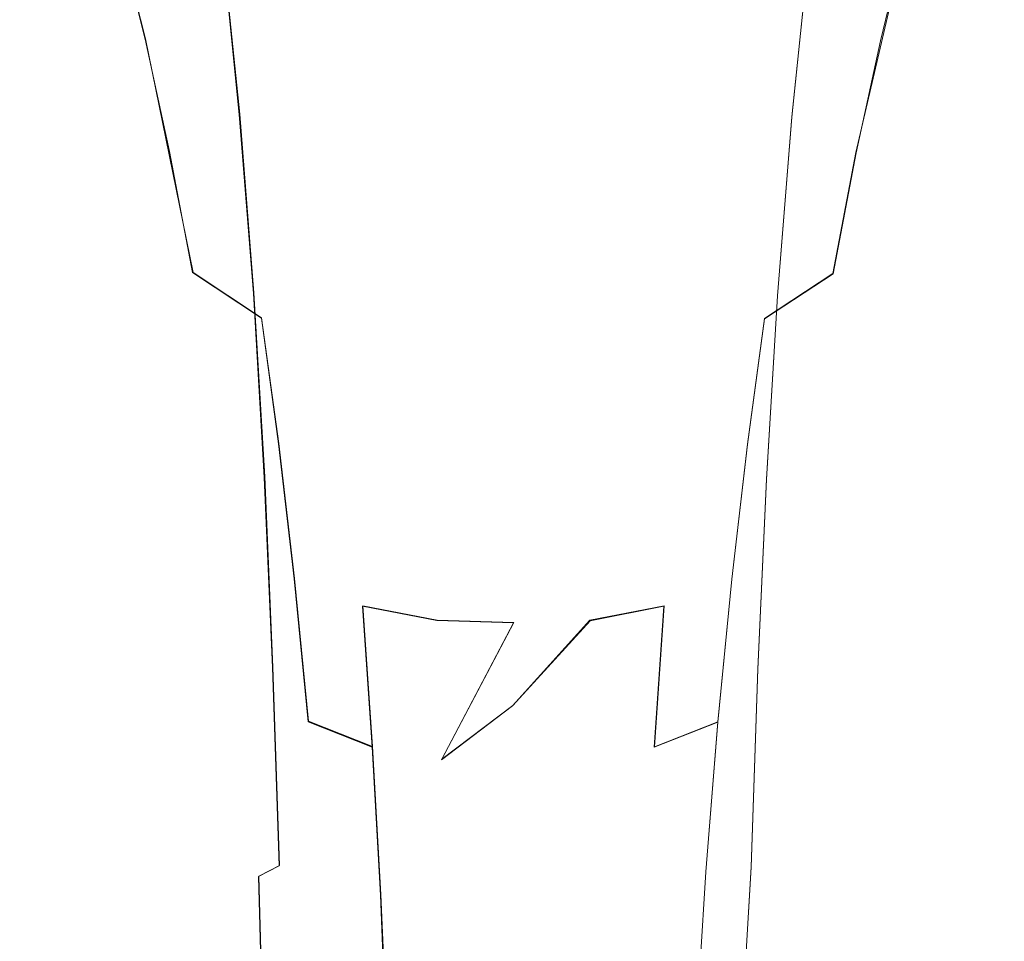
# Model space of a CAD drawing. Extents: x -75 to 75, y -117 to 26.
# Drawn here: x -14 to 14, y -55 to -28 of the extents above; entities that cross this region are included whole.
import ezdxf

# ---------------------------------------------------------------- set-up
doc = ezdxf.new("R2010")
doc.units = 0
doc.header["$LTSCALE"] = 500
doc.header["$MEASUREMENT"] = 0
doc.layers.add('DWXOUTLINES', color=7, linetype='Continuous')
doc.layers.add('NOVOTERM_BRAZ', color=7, linetype='Continuous')

msp = doc.modelspace()

# ---------------------------------------------------------------- linework, layer by layer
at = {"layer": 'DWXOUTLINES', "color": 0, "lineweight": 0}
for p, q in [((-10.77, -28.25, 48.73), (-12.26, -22.31, 39.04)), ((-8.02, -30.45, 79.21), (-8.54, -25.32, 74.73)), ((8.09, -30.53, 79.13), (8.62, -25.41, 74.65)), ((11.41, -25.3, 44.08), (9.96, -31.57, 53.32)), ((-10.77, -28.25, 48.73), (-9.38, -35.07, 57.95)), ((-7.61, -35.67, 83.37), (-8.02, -30.45, 79.21)), ((7.67, -35.75, 83.3), (8.09, -30.53, 79.13)), ((9.96, -31.57, 53.32), (9.29, -35.1, 57.92)), ((-7.38, -36.39, 56.88), (-9.38, -35.07, 57.95)), ((9.29, -35.1, 57.92), (7.29, -36.41, 56.87)), ((-7.29, -41.04, 87.21), (-7.61, -35.67, 83.37)), ((7.67, -35.75, 83.3), (7.35, -41.1, 87.15)), ((-6.88, -40.06, 61.31), (-7.38, -36.39, 56.88)), ((7.29, -36.41, 56.87), (6.8, -40.08, 61.29)), ((-6.42, -44, 65.57), (-6.88, -40.06, 61.31)), ((6.34, -44.02, 65.55), (6.8, -40.08, 61.29)), ((-7.05, -46.59, 90.73), (-7.29, -41.04, 87.21)), ((7.1, -46.64, 90.67), (7.35, -41.1, 87.15)), ((-6.01, -48.17, 69.59), (-6.42, -44, 65.57)), ((5.93, -48.19, 69.57), (6.34, -44.02, 65.55)), ((-4.43, -44.8, 64.59), (-2.26, -45.22, 63.91)), ((-4.43, -44.8, 64.59), (-4.15, -48.91, 68.53)), ((4.36, -44.8, 64.58), (2.2, -45.22, 63.91)), ((4.08, -48.92, 68.52), (4.36, -44.8, 64.58)), ((-0.02, -45.29, 63.52), (-2.26, -45.22, 63.91)), ((-2.12, -49.28, 67.79), (-0.02, -45.29, 63.52)), ((2.2, -45.22, 63.91), (-0.05, -47.71, 65.98)), ((-7.05, -46.59, 90.73), (-6.86, -52.38, 93.91)), ((7.1, -46.64, 90.67), (6.9, -52.42, 93.85)), ((-0.05, -47.71, 65.98), (-2.12, -49.28, 67.79)), ((-6.01, -48.17, 69.59), (-4.15, -48.91, 68.53)), ((5.93, -48.19, 69.57), (4.08, -48.92, 68.52)), ((5.93, -48.19, 69.57), (5.58, -52.56, 73.29)), ((-3.9, -53.23, 72.19), (-4.15, -48.91, 68.53)), ((-7.46, -52.69, 93.45), (-6.86, -52.38, 93.91)), ((5.58, -52.56, 73.29), (5.3, -57.07, 76.66)), ((6.9, -52.42, 93.85), (6.56, -58.35, 96.77)), ((-7.46, -52.69, 93.45), (-7.3, -58.71, 96.24)), ((-3.9, -53.23, 72.19), (-3.71, -57.71, 75.5))]:
    msp.add_line(p, q, dxfattribs=at)
at = {"layer": 'NOVOTERM_BRAZ', "lineweight": 0}
for points, invisible_edges in [([(-11.625, -26.39, 70.134), (-9.709, -29.85, 76.426), (-11.258, -19.273, 66.083), (-11.625, -26.39, 70.134)], 15), ([(-8.553, -25.331, 74.734), (-9.169, -20.28, 69.942), (-11.258, -19.273, 66.083), (-9.709, -29.85, 76.426)], 15), ([(12.584, -21.239, 64.492), (10.42, -24.864, 71.571), (10.909, -30.806, 74.344), (12.584, -21.239, 64.492)], 15), ([(13.556, -22.415, 61.915), (12.584, -21.239, 64.492), (10.909, -30.806, 74.344), (11.662, -32.111, 72.367)], 15), ([(-4.505, -23.241, 76.315), (-4.25, -28.608, 80.687), (-2.071, -28.034, 80.947), (-2.189, -22.6, 76.603)], 15), ([(-2.189, -22.6, 76.603), (-2.071, -28.034, 80.947), (-0.029, -27.748, 80.84), (-0.032, -22.528, 76.776)], 15), ([(-0.032, -22.528, 76.776), (-0.029, -27.748, 80.84), (2.214, -28.076, 80.937), (2.343, -22.646, 76.591)], 15), ([(4.635, -23.307, 76.275), (2.343, -22.646, 76.591), (2.214, -28.076, 80.937), (4.369, -28.666, 80.651)], 15), ([(13.554, -25.735, 61.71), (13.556, -22.415, 61.915), (11.662, -32.111, 72.367), (11.795, -34.488, 71.286)], 15), ([(-13.632, -25.528, 61.696), (-14.439, -23.239, 54.635), (-12.976, -29.625, 62.312), (-13.632, -25.528, 61.696)], 15), ([(-12.976, -29.625, 62.312), (-14.439, -23.239, 54.635), (-13.116, -27.713, 55.922), (-12.245, -31.613, 60.714)], 15), ([(-14.439, -23.239, 54.635), (-14.029, -23.98, 51.093), (-13.116, -27.713, 55.922), (-14.439, -23.239, 54.635)], 15), ([(-12.649, -26.245, 49.823), (-13.502, -22.996, 45.086), (-11.522, -25.262, 44.103), (-10.781, -28.262, 48.728)], 11), ([(-6.655, -24.156, 75.681), (-6.263, -29.417, 80.101), (-4.25, -28.608, 80.687), (-4.505, -23.241, 76.315)], 15), ([(12.543, -26.309, 49.787), (10.674, -28.306, 48.705), (11.412, -25.312, 44.082), (13.393, -23.067, 45.054)], 15), ([(4.369, -28.666, 80.651), (6.353, -29.489, 80.042), (6.755, -24.238, 75.618), (4.635, -23.307, 76.275)], 15), ([(12.898, -29.71, 62.244), (12.152, -31.682, 60.659), (13.021, -27.789, 55.87), (14.288, -23.636, 54.999)], 15), ([(12.898, -29.71, 62.244), (14.288, -23.636, 54.999), (13.554, -25.735, 61.71), (12.898, -29.71, 62.244)], 15), ([(13.021, -27.789, 55.87), (13.932, -24.064, 51.045), (14.288, -23.636, 54.999), (13.021, -27.789, 55.87)], 15), ([(-13.116, -27.713, 55.922), (-14.029, -23.98, 51.093), (-12.649, -26.245, 49.823), (-11.82, -29.743, 54.543)], 15), ([(13.021, -27.789, 55.87), (11.717, -29.8, 54.505), (12.543, -26.309, 49.787), (13.932, -24.064, 51.045)], 15), ([(-6.263, -29.417, 80.101), (-6.655, -24.156, 75.681), (-8.553, -25.331, 74.734), (-8.034, -30.456, 79.209)], 13), ([(6.353, -29.489, 80.042), (8.093, -30.539, 79.135), (8.62, -25.424, 74.655), (6.755, -24.238, 75.618)], 9), ([(8.093, -30.539, 79.135), (9.519, -31.8, 77.96), (10.42, -24.864, 71.571), (8.62, -25.424, 74.655)], 15), ([(9.519, -31.8, 77.96), (10.909, -30.806, 74.344), (10.42, -24.864, 71.571), (9.519, -31.8, 77.96)], 15), ([(-10.781, -28.262, 48.728), (-11.522, -25.262, 44.103), (-9.091, -27.167, 43.326), (-8.493, -29.946, 47.855)], 15), ([(-11.849, -34.385, 71.399), (-12.679, -26.694, 66.895), (-13.632, -25.528, 61.696), (-11.849, -34.385, 71.399)], 15), ([(-11.849, -34.385, 71.399), (-13.632, -25.528, 61.696), (-12.976, -29.625, 62.312), (-12.107, -33.837, 67.075)], 15), ([(-8.553, -25.331, 74.734), (-9.709, -29.85, 76.426), (-8.034, -30.456, 79.209), (-8.553, -25.331, 74.734)], 11), ([(3.394, -27.399, 38.112), (1.699, -27.694, 38.108), (1.81, -25.803, 33.647), (3.611, -25.486, 33.644)], 15), ([(10.674, -28.306, 48.705), (8.392, -29.973, 47.842), (8.987, -27.197, 43.314), (11.412, -25.312, 44.082)], 7), ([(-6.729, -26.328, 38.323), (-6.299, -28.63, 42.79), (-9.091, -27.167, 43.326), (-8.254, -25.574, 38.524)], 15), ([(-0.044, -27.935, 38.245), (1.81, -25.803, 33.647), (1.699, -27.694, 38.108), (-0.044, -27.935, 38.245)], 15), ([(-0.029, -26.823, 35.892), (1.81, -25.803, 33.647), (-0.044, -27.935, 38.245), (-0.029, -26.823, 35.892)], 15), ([(8.987, -27.197, 43.314), (6.207, -28.644, 42.785), (6.634, -26.344, 38.319), (8.152, -25.598, 38.517)], 15), ([(11.795, -34.488, 71.286), (12.031, -33.915, 67.004), (12.898, -29.71, 62.244), (13.554, -25.735, 61.71)], 15), ([(-10.161, -36.33, 79.513), (-11.625, -26.39, 70.134), (-12.679, -26.694, 66.895), (-11.076, -36.022, 76.248)], 15), ([(-11.82, -29.743, 54.543), (-12.649, -26.245, 49.823), (-10.781, -28.262, 48.728), (-10.066, -31.538, 53.346)], 11), ([(-9.709, -29.85, 76.426), (-11.625, -26.39, 70.134), (-10.161, -36.33, 79.513), (-9.709, -29.85, 76.426)], 15), ([(-6.299, -28.63, 42.79), (-6.729, -26.328, 38.323), (-5.13, -26.937, 38.185), (-6.299, -28.63, 42.79)], 15), ([(6.634, -26.344, 38.319), (6.207, -28.644, 42.785), (5.044, -26.947, 38.183), (6.634, -26.344, 38.319)], 15), ([(11.717, -29.8, 54.505), (9.962, -31.578, 53.32), (10.674, -28.306, 48.705), (12.543, -26.309, 49.787)], 15), ([(-12.679, -26.694, 66.895), (-11.849, -34.385, 71.399), (-11.076, -36.022, 76.248), (-12.679, -26.694, 66.895)], 15), ([(-3.242, -29.58, 42.526), (-6.299, -28.63, 42.79), (-5.13, -26.937, 38.185), (-3.471, -27.394, 38.113)], 15), ([(-0.044, -27.935, 38.245), (-1.766, -27.692, 38.108), (-0.029, -26.823, 35.892), (-0.044, -27.935, 38.245)], 15), ([(3.166, -29.584, 42.526), (3.394, -27.399, 38.112), (5.044, -26.947, 38.183), (6.207, -28.644, 42.785)], 15), ([(-8.493, -29.946, 47.855), (-9.091, -27.167, 43.326), (-6.299, -28.63, 42.79), (-5.873, -31.23, 47.237)], 15), ([(8.392, -29.973, 47.842), (5.783, -31.243, 47.232), (6.207, -28.644, 42.785), (8.987, -27.197, 43.314)], 15), ([(-3.242, -29.58, 42.526), (-3.471, -27.394, 38.113), (-1.766, -27.692, 38.108), (-1.648, -29.847, 42.503)], 15), ([(1.699, -27.694, 38.108), (3.394, -27.399, 38.112), (3.166, -29.584, 42.526), (1.581, -29.849, 42.503)], 15), ([(-12.245, -31.613, 60.714), (-13.116, -27.713, 55.922), (-11.82, -29.743, 54.543), (-11.033, -33.455, 59.242)], 15), ([(-0.029, -27.748, 80.84), (-2.071, -28.034, 80.947), (-0.029, -30.214, 82.756), (-0.029, -27.748, 80.84)], 15), ([(-1.648, -29.847, 42.503), (-1.766, -27.692, 38.108), (-0.044, -27.935, 38.245), (-0.029, -30.095, 42.784)], 15), ([(-0.044, -27.935, 38.245), (1.699, -27.694, 38.108), (1.581, -29.849, 42.503), (-0.029, -30.095, 42.784)], 15), ([(2.128, -33.638, 84.964), (2.214, -28.076, 80.937), (-0.029, -27.748, 80.84), (2.128, -33.638, 84.964)], 15), ([(-0.029, -30.214, 82.756), (2.128, -33.638, 84.964), (-0.029, -27.748, 80.84), (-0.029, -30.214, 82.756)], 15), ([(12.152, -31.682, 60.659), (10.933, -33.507, 59.2), (11.717, -29.8, 54.505), (13.021, -27.789, 55.87)], 15), ([(-4.25, -28.608, 80.687), (-4.068, -34.092, 84.736), (-1.994, -33.602, 84.973), (-2.071, -28.034, 80.947)], 15), ([(-0.029, -33.35, 84.884), (-2.071, -28.034, 80.947), (-1.994, -33.602, 84.973), (-0.029, -33.35, 84.884)], 15), ([(-2.071, -28.034, 80.947), (-0.029, -33.35, 84.884), (-0.029, -30.214, 82.756), (-2.071, -28.034, 80.947)], 15), ([(4.369, -28.666, 80.651), (2.214, -28.076, 80.937), (2.128, -33.638, 84.964), (4.177, -34.142, 84.702)], 15), ([(-10.066, -31.538, 53.346), (-10.781, -28.262, 48.728), (-8.493, -29.946, 47.855), (-7.921, -33.025, 52.377)], 15), ([(9.962, -31.578, 53.32), (7.822, -33.048, 52.362), (8.392, -29.973, 47.842), (10.674, -28.306, 48.705)], 7), ([(-5.873, -31.23, 47.237), (-6.299, -28.63, 42.79), (-3.242, -29.58, 42.526), (-3.016, -32.056, 46.905)], 15), ([(-6.263, -29.417, 80.101), (-5.966, -34.784, 84.198), (-4.068, -34.092, 84.736), (-4.25, -28.608, 80.687)], 15), ([(5.783, -31.243, 47.232), (2.941, -32.059, 46.904), (3.166, -29.584, 42.526), (6.207, -28.644, 42.785)], 15), ([(4.177, -34.142, 84.702), (6.047, -34.847, 84.144), (6.353, -29.489, 80.042), (4.369, -28.666, 80.651)], 15), ([(-5.966, -34.784, 84.198), (-6.263, -29.417, 80.101), (-8.034, -30.456, 79.209), (-7.621, -35.684, 83.371)], 11), ([(-3.242, -29.58, 42.526), (-1.648, -29.847, 42.503), (-0.029, -30.095, 42.784), (-3.242, -29.58, 42.526)], 15), ([(-0.029, -30.095, 42.784), (-3.016, -32.056, 46.905), (-3.242, -29.58, 42.526), (-0.029, -30.095, 42.784)], 15), ([(3.166, -29.584, 42.526), (-0.029, -30.095, 42.784), (1.581, -29.849, 42.503), (3.166, -29.584, 42.526)], 15), ([(2.941, -32.059, 46.904), (-0.029, -30.095, 42.784), (3.166, -29.584, 42.526), (2.941, -32.059, 46.904)], 15), ([(6.047, -34.847, 84.144), (7.671, -35.756, 83.301), (8.093, -30.539, 79.135), (6.353, -29.489, 80.042)], 15), ([(-12.107, -33.837, 67.075), (-12.976, -29.625, 62.312), (-12.245, -31.613, 60.714), (-11.426, -35.67, 65.408)], 15), ([(-11.033, -33.455, 59.242), (-11.82, -29.743, 54.543), (-10.066, -31.538, 53.346), (-9.393, -35.075, 57.949)], 15), ([(-9.709, -29.85, 76.426), (-10.161, -36.33, 79.513), (-8.971, -36.784, 82.273), (-9.709, -29.85, 76.426)], 15), ([(-7.621, -35.684, 83.371), (-8.034, -30.456, 79.209), (-9.709, -29.85, 76.426), (-8.971, -36.784, 82.273)], 15), ([(10.933, -33.507, 59.2), (9.292, -35.11, 57.92), (9.962, -31.578, 53.32), (11.717, -29.8, 54.505)], 13), ([(12.031, -33.915, 67.004), (11.336, -35.734, 65.35), (12.152, -31.682, 60.659), (12.898, -29.71, 62.244)], 15), ([(-7.921, -33.025, 52.377), (-8.493, -29.946, 47.855), (-5.873, -31.23, 47.237), (-5.468, -34.143, 51.671)], 15), ([(-0.029, -30.095, 42.784), (2.941, -32.059, 46.904), (-0.029, -33.581, 48.817), (-3.016, -32.056, 46.905)], 15), ([(7.822, -33.048, 52.362), (5.38, -34.154, 51.664), (5.783, -31.243, 47.232), (8.392, -29.973, 47.842)], 15), ([(2.128, -33.638, 84.964), (-0.029, -30.214, 82.756), (-0.029, -33.35, 84.884), (2.128, -33.638, 84.964)], 15), ([(7.671, -35.756, 83.301), (8.991, -36.863, 82.192), (9.519, -31.8, 77.96), (8.093, -30.539, 79.135)], 7), ([(8.991, -36.863, 82.192), (9.622, -41.133, 83.338), (10.909, -30.806, 74.344), (9.519, -31.8, 77.96)], 15), ([(9.622, -41.133, 83.338), (10.274, -41.622, 81.129), (11.662, -32.111, 72.367), (10.909, -30.806, 74.344)], 15), ([(-5.468, -34.143, 51.671), (-5.873, -31.23, 47.237), (-3.016, -32.056, 46.905), (-2.803, -34.845, 51.255)], 15), ([(5.38, -34.154, 51.664), (2.729, -34.848, 51.253), (2.941, -32.059, 46.904), (5.783, -31.243, 47.232)], 15), ([(-9.393, -35.075, 57.949), (-10.066, -31.538, 53.346), (-7.921, -33.025, 52.377), (-7.386, -36.403, 56.884)], 6), ([(9.292, -35.11, 57.92), (7.29, -36.424, 56.867), (7.822, -33.048, 52.362), (9.962, -31.578, 53.32)], 15), ([(-11.426, -35.67, 65.408), (-12.245, -31.613, 60.714), (-11.033, -33.455, 59.242), (-10.296, -37.371, 63.853)], 15), ([(11.336, -35.734, 65.35), (10.199, -37.419, 63.809), (10.933, -33.507, 59.2), (12.152, -31.682, 60.659)], 15), ([(-0.029, -33.581, 48.817), (-2.803, -34.845, 51.255), (-3.016, -32.056, 46.905), (-0.029, -33.581, 48.817)], 15), ([(-0.029, -35.168, 51.097), (2.941, -32.059, 46.904), (2.729, -34.848, 51.253), (-0.029, -35.168, 51.097)], 15), ([(-0.029, -33.581, 48.817), (2.941, -32.059, 46.904), (-0.029, -35.168, 51.097), (-0.029, -33.581, 48.817)], 15), ([(10.274, -41.622, 81.129), (10.737, -41.129, 77.651), (11.795, -34.488, 71.286), (11.662, -32.111, 72.367)], 15), ([(-7.386, -36.403, 56.884), (-7.921, -33.025, 52.377), (-5.468, -34.143, 51.671), (-5.095, -37.384, 56.083)], 15), ([(7.29, -36.424, 56.867), (5.009, -37.394, 56.075), (5.38, -34.154, 51.664), (7.822, -33.048, 52.362)], 15), ([(-10.296, -37.371, 63.853), (-11.033, -33.455, 59.242), (-9.393, -35.075, 57.949), (-8.764, -38.861, 62.469)], 15), ([(-4.068, -34.092, 84.736), (-3.946, -39.721, 88.48), (-1.949, -39.328, 88.704), (-1.994, -33.602, 84.973)], 15), ([(-0.029, -35.168, 51.097), (-2.803, -34.845, 51.255), (-0.029, -33.581, 48.817), (-0.029, -35.168, 51.097)], 15), ([(-0.029, -33.35, 84.884), (-1.994, -33.602, 84.973), (-0.029, -37.346, 87.595), (-0.029, -33.35, 84.884)], 15), ([(-1.994, -33.602, 84.973), (-1.949, -39.328, 88.704), (-0.029, -39.127, 88.645), (-1.994, -33.602, 84.973)], 15), ([(-0.029, -37.346, 87.595), (-1.994, -33.602, 84.973), (-0.029, -39.127, 88.645), (-0.029, -37.346, 87.595)], 15), ([(2.076, -39.357, 88.695), (2.128, -33.638, 84.964), (-0.029, -33.35, 84.884), (2.076, -39.357, 88.695)], 15), ([(-0.029, -37.346, 87.595), (2.076, -39.357, 88.695), (-0.029, -33.35, 84.884), (-0.029, -37.346, 87.595)], 15), ([(10.199, -37.419, 63.809), (8.666, -38.893, 62.438), (9.292, -35.11, 57.92), (10.933, -33.507, 59.2)], 15), ([(-11.308, -38.181, 71.649), (-11.849, -34.385, 71.399), (-12.107, -33.837, 67.075), (-11.308, -38.181, 71.649)], 15), ([(-11.308, -38.181, 71.649), (-12.107, -33.837, 67.075), (-11.426, -35.67, 65.408), (-10.669, -39.894, 69.925)], 15), ([(4.177, -34.142, 84.702), (2.128, -33.638, 84.964), (2.076, -39.357, 88.695), (4.048, -39.762, 88.449)], 15), ([(-5.966, -34.784, 84.198), (-5.75, -40.292, 87.984), (-3.946, -39.721, 88.48), (-4.068, -34.092, 84.736)], 15), ([(-5.095, -37.384, 56.083), (-5.468, -34.143, 51.671), (-2.803, -34.845, 51.255), (-2.609, -37.976, 55.576)], 15), ([(5.009, -37.394, 56.075), (2.536, -37.978, 55.574), (2.729, -34.848, 51.253), (5.38, -34.154, 51.664)], 15), ([(4.048, -39.762, 88.449), (5.823, -40.344, 87.934), (6.047, -34.847, 84.144), (4.177, -34.142, 84.702)], 15), ([(11.336, -35.734, 65.35), (12.031, -33.915, 67.004), (11.233, -38.254, 71.576), (10.581, -39.953, 69.864)], 15), ([(12.031, -33.915, 67.004), (11.795, -34.488, 71.286), (11.233, -38.254, 71.576), (12.031, -33.915, 67.004)], 15), ([(-11.308, -38.181, 71.649), (-10.592, -42.676, 75.968), (-10.794, -41.053, 77.734), (-11.849, -34.385, 71.399)], 15), ([(-11.076, -36.022, 76.248), (-11.849, -34.385, 71.399), (-10.794, -41.053, 77.734), (-11.076, -36.022, 76.248)], 15), ([(11.233, -38.254, 71.576), (11.795, -34.488, 71.286), (10.737, -41.129, 77.651), (10.518, -42.744, 75.893)], 15), ([(-5.75, -40.292, 87.984), (-5.966, -34.784, 84.198), (-7.621, -35.684, 83.371), (-7.304, -41.051, 87.215)], 11), ([(-2.803, -34.845, 51.255), (-0.029, -35.168, 51.097), (-0.03, -38.092, 55.284), (-2.609, -37.976, 55.576)], 15), ([(2.729, -34.848, 51.253), (2.536, -37.978, 55.574), (-0.03, -38.092, 55.284), (-0.029, -35.168, 51.097)], 15), ([(5.823, -40.344, 87.934), (7.347, -41.113, 87.149), (7.671, -35.756, 83.301), (6.047, -34.847, 84.144)], 15), ([(-8.764, -38.861, 62.469), (-9.393, -35.075, 57.949), (-7.386, -36.403, 56.884), (-6.89, -40.071, 61.309)], 15), ([(8.666, -38.893, 62.438), (6.797, -40.09, 61.291), (7.29, -36.424, 56.867), (9.292, -35.11, 57.92)], 9), ([(-10.669, -39.894, 69.925), (-11.426, -35.67, 65.408), (-10.296, -37.371, 63.853), (-9.613, -41.488, 68.293)], 15), ([(-7.304, -41.051, 87.215), (-7.621, -35.684, 83.371), (-8.971, -36.784, 82.273), (-8.556, -42.001, 86.18)], 15), ([(7.347, -41.113, 87.149), (8.569, -42.069, 86.103), (8.991, -36.863, 82.192), (7.671, -35.756, 83.301)], 7), ([(10.199, -37.419, 63.809), (11.336, -35.734, 65.35), (10.581, -39.953, 69.864), (9.518, -41.532, 68.247)], 15), ([(-9.855, -45.987, 84.615), (-11.076, -36.022, 76.248), (-10.794, -41.053, 77.734), (-10.187, -45.831, 81.751)], 15), ([(-9.166, -46.712, 87.492), (-10.161, -36.33, 79.513), (-11.076, -36.022, 76.248), (-9.855, -45.987, 84.615)], 15), ([(-8.556, -42.001, 86.18), (-8.971, -36.784, 82.273), (-10.161, -36.33, 79.513), (-9.166, -46.712, 87.492)], 15), ([(-6.89, -40.071, 61.309), (-7.386, -36.403, 56.884), (-5.095, -37.384, 56.083), (-4.751, -40.948, 60.415)], 14), ([(6.797, -40.09, 61.291), (4.667, -40.956, 60.406), (5.009, -37.394, 56.075), (7.29, -36.424, 56.867)], 15), ([(8.569, -42.069, 86.103), (9.622, -41.133, 83.338), (8.991, -36.863, 82.192), (8.569, -42.069, 86.103)], 15), ([(-8.764, -38.861, 62.469), (-8.183, -42.884, 66.822), (-9.613, -41.488, 68.293), (-10.296, -37.371, 63.853)], 15), ([(-4.751, -40.948, 60.415), (-5.095, -37.384, 56.083), (-2.609, -37.976, 55.576), (-2.433, -41.447, 59.819)], 15), ([(2.076, -39.357, 88.695), (-0.029, -37.346, 87.595), (-0.029, -39.127, 88.645), (2.076, -39.357, 88.695)], 15), ([(4.667, -40.956, 60.406), (2.361, -41.448, 59.816), (2.536, -37.978, 55.574), (5.009, -37.394, 56.075)], 15), ([(8.666, -38.893, 62.438), (10.199, -37.419, 63.809), (9.518, -41.532, 68.247), (8.088, -42.914, 66.789)], 15), ([(-10.592, -42.676, 75.968), (-11.308, -38.181, 71.649), (-10.669, -39.894, 69.925), (-9.987, -44.287, 74.191)], 15), ([(-2.433, -41.447, 59.819), (-2.609, -37.976, 55.576), (-0.03, -38.092, 55.284), (-2.433, -41.447, 59.819)], 15), ([(-2.433, -41.447, 59.819), (-0.03, -38.092, 55.284), (-0.029, -43.093, 61.274), (-2.433, -41.447, 59.819)], 15), ([(2.361, -41.448, 59.816), (-0.03, -38.092, 55.284), (2.536, -37.978, 55.574), (2.361, -41.448, 59.816)], 15), ([(-0.03, -38.092, 55.284), (2.361, -41.448, 59.816), (-0.029, -43.093, 61.274), (-0.03, -38.092, 55.284)], 15), ([(10.581, -39.953, 69.864), (11.233, -38.254, 71.576), (10.518, -42.744, 75.893), (9.901, -44.344, 74.128)], 15), ([(-6.89, -40.071, 61.309), (-6.434, -44.009, 65.571), (-8.183, -42.884, 66.822), (-8.764, -38.861, 62.469)], 14), ([(6.797, -40.09, 61.291), (8.666, -38.893, 62.438), (8.088, -42.914, 66.789), (6.343, -44.026, 65.551)], 15), ([(-3.946, -39.721, 88.48), (-3.859, -45.529, 91.934), (-1.919, -45.238, 92.158), (-1.949, -39.328, 88.704)], 15), ([(-0.031, -45.37, 92.324), (-0.029, -39.127, 88.645), (-1.949, -39.328, 88.704), (-1.919, -45.238, 92.158)], 15), ([(2.076, -39.357, 88.695), (-0.029, -39.127, 88.645), (-0.031, -45.37, 92.324), (2.042, -45.259, 92.147)], 15), ([(4.048, -39.762, 88.449), (2.076, -39.357, 88.695), (2.042, -45.259, 92.147), (3.955, -45.56, 91.905)], 15), ([(-9.987, -44.287, 74.191), (-10.669, -39.894, 69.925), (-9.613, -41.488, 68.293), (-8.996, -45.797, 72.487)], 15), ([(-5.75, -40.292, 87.984), (-5.589, -45.978, 91.463), (-3.859, -45.529, 91.934), (-3.946, -39.721, 88.48)], 15), ([(3.955, -45.56, 91.905), (5.656, -46.02, 91.416), (5.823, -40.344, 87.934), (4.048, -39.762, 88.449)], 15), ([(-6.434, -44.009, 65.571), (-6.89, -40.071, 61.309), (-4.751, -40.948, 60.415), (-4.437, -44.808, 64.588)], 15), ([(4.667, -40.956, 60.406), (6.797, -40.09, 61.291), (6.343, -44.026, 65.551), (4.355, -44.815, 64.578)], 13), ([(9.518, -41.532, 68.247), (10.581, -39.953, 69.864), (9.901, -44.344, 74.128), (8.904, -45.839, 72.438)], 15), ([(-5.589, -45.978, 91.463), (-5.75, -40.292, 87.984), (-7.304, -41.051, 87.215), (-7.061, -46.601, 90.733)], 15), ([(5.656, -46.02, 91.416), (7.099, -46.652, 90.671), (7.347, -41.113, 87.149), (5.823, -40.344, 87.934)], 13), ([(-10.592, -42.676, 75.968), (-9.979, -47.338, 79.964), (-10.187, -45.831, 81.751), (-10.794, -41.053, 77.734)], 15), ([(-7.061, -46.601, 90.733), (-7.304, -41.051, 87.215), (-8.556, -42.001, 86.18), (-7.687, -46.98, 90.27)], 14), ([(-2.273, -45.232, 63.911), (-4.437, -44.808, 64.588), (-4.751, -40.948, 60.415), (-2.433, -41.447, 59.819)], 15), ([(4.667, -40.956, 60.406), (4.355, -44.815, 64.578), (2.202, -45.234, 63.908), (2.361, -41.448, 59.816)], 15), ([(8.569, -42.069, 86.103), (7.347, -41.113, 87.149), (7.099, -46.652, 90.671), (7.71, -47.036, 90.201)], 15), ([(8.242, -47.464, 89.669), (9.057, -48.446, 88.424), (9.622, -41.133, 83.338), (8.569, -42.069, 86.103)], 15), ([(9.057, -48.446, 88.424), (9.354, -51.748, 88.44), (10.274, -41.622, 81.129), (9.622, -41.133, 83.338)], 15), ([(10.128, -45.901, 81.668), (9.905, -47.402, 79.888), (10.518, -42.744, 75.893), (10.737, -41.129, 77.651)], 15), ([(10.128, -45.901, 81.668), (10.737, -41.129, 77.651), (10.274, -41.622, 81.129), (10.128, -45.901, 81.668)], 15), ([(-8.183, -42.884, 66.822), (-7.658, -47.121, 70.931), (-8.996, -45.797, 72.487), (-9.613, -41.488, 68.293)], 15), ([(-2.273, -45.232, 63.911), (-2.433, -41.447, 59.819), (-0.029, -43.093, 61.274), (-2.273, -45.232, 63.911)], 15), ([(-0.029, -45.301, 63.518), (2.361, -41.448, 59.816), (2.202, -45.234, 63.908), (-0.029, -45.301, 63.518)], 15), ([(2.361, -41.448, 59.816), (-0.029, -45.301, 63.518), (-0.029, -43.093, 61.274), (2.361, -41.448, 59.816)], 15), ([(8.088, -42.914, 66.789), (9.518, -41.532, 68.247), (8.904, -45.839, 72.438), (7.565, -47.149, 70.897)], 15), ([(9.354, -51.748, 88.44), (9.644, -50.863, 85.3), (10.128, -45.901, 81.668), (10.274, -41.622, 81.129)], 15), ([(-8.556, -42.001, 86.18), (-9.166, -46.712, 87.492), (-8.233, -47.405, 89.742), (-8.556, -42.001, 86.18)], 15), ([(-8.233, -47.405, 89.742), (-7.687, -46.98, 90.27), (-8.556, -42.001, 86.18), (-8.233, -47.405, 89.742)], 15), ([(8.242, -47.464, 89.669), (8.569, -42.069, 86.103), (7.71, -47.036, 90.201), (8.242, -47.464, 89.669)], 15), ([(-9.979, -47.338, 79.964), (-10.592, -42.676, 75.968), (-9.987, -44.287, 74.191), (-9.4, -48.853, 78.137)], 15), ([(9.905, -47.402, 79.888), (9.315, -48.906, 78.072), (9.901, -44.344, 74.128), (10.518, -42.744, 75.893)], 15), ([(-7.658, -47.121, 70.931), (-8.183, -42.884, 66.822), (-6.434, -44.009, 65.571), (-6.023, -48.183, 69.595)], 11), ([(6.343, -44.026, 65.551), (8.088, -42.914, 66.789), (7.565, -47.149, 70.897), (5.934, -48.199, 69.573)], 7), ([(-2.273, -45.232, 63.911), (-0.029, -43.093, 61.274), (-0.029, -45.301, 63.518), (-2.273, -45.232, 63.911)], 11), ([(-4.156, -48.923, 68.531), (-6.023, -48.183, 69.595), (-6.434, -44.009, 65.571), (-4.437, -44.808, 64.588)], 14), ([(6.343, -44.026, 65.551), (5.934, -48.199, 69.573), (4.075, -48.93, 68.52), (4.355, -44.815, 64.578)], 13), ([(-9.4, -48.853, 78.137), (-9.987, -44.287, 74.191), (-8.996, -45.797, 72.487), (-8.464, -50.283, 76.364)], 15), ([(9.315, -48.906, 78.072), (8.373, -50.323, 76.313), (8.904, -45.839, 72.438), (9.901, -44.344, 74.128)], 15), ([(-3.158, -49.156, 68.117), (-4.156, -48.923, 68.531), (-4.437, -44.808, 64.588), (-3.158, -49.156, 68.117)], 13), ([(-3.158, -49.156, 68.117), (-4.437, -44.808, 64.588), (-2.273, -45.232, 63.911), (-2.131, -49.291, 67.787)], 13), ([(3.083, -49.159, 68.111), (2.061, -49.292, 67.784), (2.202, -45.234, 63.908), (4.355, -44.815, 64.578)], 11), ([(3.083, -49.159, 68.111), (4.355, -44.815, 64.578), (4.075, -48.93, 68.52), (3.083, -49.159, 68.111)], 13), ([(-3.859, -45.529, 91.934), (-3.779, -51.56, 95.103), (-1.886, -51.369, 95.342), (-1.919, -45.238, 92.158)], 15), ([(-2.131, -49.291, 67.787), (-2.273, -45.232, 63.911), (-0.029, -45.301, 63.518), (-2.131, -49.291, 67.787)], 11), ([(-0.059, -47.724, 65.979), (-2.131, -49.291, 67.787), (-0.029, -45.301, 63.518), (-0.059, -47.724, 65.979)], 14), ([(-1.886, -51.369, 95.342), (-0.029, -51.32, 95.327), (-0.031, -45.37, 92.324), (-1.919, -45.238, 92.158)], 15), ([(2.202, -45.234, 63.908), (2.061, -49.292, 67.784), (-0.059, -47.724, 65.979), (2.202, -45.234, 63.908)], 11), ([(-0.029, -45.301, 63.518), (2.202, -45.234, 63.908), (-0.059, -47.724, 65.979), (-0.029, -45.301, 63.518)], 15), ([(-0.031, -45.37, 92.324), (-0.029, -51.32, 95.327), (2.006, -51.381, 95.329), (2.042, -45.259, 92.147)], 15), ([(3.955, -45.56, 91.905), (2.042, -45.259, 92.147), (2.006, -51.381, 95.329), (3.87, -51.583, 95.073)], 15), ([(-5.589, -45.978, 91.463), (-5.454, -51.894, 94.63), (-3.779, -51.56, 95.103), (-3.859, -45.529, 91.934)], 15), ([(3.87, -51.583, 95.073), (5.517, -51.927, 94.583), (5.656, -46.02, 91.416), (3.955, -45.56, 91.905)], 15), ([(-9.979, -47.338, 79.964), (-9.49, -52.183, 83.571), (-9.704, -50.799, 85.384), (-10.187, -45.831, 81.751)], 15), ([(-9.855, -45.987, 84.615), (-10.187, -45.831, 81.751), (-9.704, -50.799, 85.384), (-9.855, -45.987, 84.615)], 15), ([(-7.658, -47.121, 70.931), (-7.205, -51.542, 74.731), (-8.464, -50.283, 76.364), (-8.996, -45.797, 72.487)], 15), ([(8.373, -50.323, 76.313), (7.114, -51.569, 74.695), (7.565, -47.149, 70.897), (8.904, -45.839, 72.438)], 15), ([(9.644, -50.863, 85.3), (9.416, -52.242, 83.493), (9.905, -47.402, 79.888), (10.128, -45.901, 81.668)], 15), ([(-9.244, -54.865, 90.234), (-9.855, -45.987, 84.615), (-9.704, -50.799, 85.384), (-9.363, -55.99, 88.562)], 15), ([(-8.786, -53.879, 91.697), (-9.166, -46.712, 87.492), (-9.855, -45.987, 84.615), (-9.244, -54.865, 90.234)], 15), ([(-5.454, -51.894, 94.63), (-5.589, -45.978, 91.463), (-7.061, -46.601, 90.733), (-6.871, -52.388, 93.907)], 15), ([(5.517, -51.927, 94.583), (6.904, -52.43, 93.846), (7.099, -46.652, 90.671), (5.656, -46.02, 91.416)], 13), ([(-7.989, -53.051, 92.927), (-8.233, -47.405, 89.742), (-9.166, -46.712, 87.492), (-8.786, -53.879, 91.697)], 15), ([(-7.687, -46.98, 90.27), (-7.469, -52.698, 93.449), (-6.871, -52.388, 93.907), (-7.061, -46.601, 90.733)], 11), ([(7.71, -47.036, 90.201), (7.099, -46.652, 90.671), (6.904, -52.43, 93.846), (7.488, -52.744, 93.381)], 15), ([(-7.469, -52.698, 93.449), (-7.687, -46.98, 90.27), (-8.233, -47.405, 89.742), (-7.989, -53.051, 92.927)], 15), ([(8.242, -47.464, 89.669), (7.71, -47.036, 90.201), (7.488, -52.744, 93.381), (7.995, -53.1, 92.853)], 15), ([(-9.49, -52.183, 83.571), (-9.979, -47.338, 79.964), (-9.4, -48.853, 78.137), (-8.931, -53.591, 81.696)], 15), ([(-6.023, -48.183, 69.595), (-5.669, -52.55, 73.318), (-7.205, -51.542, 74.731), (-7.658, -47.121, 70.931)], 15), ([(7.114, -51.569, 74.695), (5.582, -52.565, 73.295), (5.934, -48.199, 69.573), (7.565, -47.149, 70.897)], 13), ([(7.995, -53.1, 92.853), (8.766, -53.934, 91.616), (9.057, -48.446, 88.424), (8.242, -47.464, 89.669)], 15), ([(9.416, -52.242, 83.493), (8.847, -53.641, 81.629), (9.315, -48.906, 78.072), (9.905, -47.402, 79.888)], 15), ([(-0.059, -47.724, 65.979), (-0.029, -53.454, 70.94), (-1.695, -53.471, 71.199), (-2.131, -49.291, 67.787)], 15), ([(-0.059, -47.724, 65.979), (2.061, -49.292, 67.784), (1.021, -49.325, 67.542), (-0.059, -47.724, 65.979)], 15), ([(-0.029, -53.454, 70.94), (-0.059, -47.724, 65.979), (1.021, -49.325, 67.542), (0.961, -53.583, 71.132)], 15), ([(-3.915, -53.244, 72.187), (-5.669, -52.55, 73.318), (-6.023, -48.183, 69.595), (-4.156, -48.923, 68.531)], 15), ([(3.835, -53.25, 72.175), (4.075, -48.93, 68.52), (5.934, -48.199, 69.573), (5.582, -52.565, 73.295)], 15), ([(8.766, -53.934, 91.616), (9.354, -51.748, 88.44), (9.057, -48.446, 88.424), (8.766, -53.934, 91.616)], 15), ([(-8.931, -53.591, 81.696), (-9.4, -48.853, 78.137), (-8.464, -50.283, 76.364), (-8.039, -54.93, 79.861)], 15), ([(-2.977, -53.455, 71.745), (-3.915, -53.244, 72.187), (-4.156, -48.923, 68.531), (-3.158, -49.156, 68.117)], 13), ([(2.902, -53.458, 71.738), (3.083, -49.159, 68.111), (4.075, -48.93, 68.52), (3.835, -53.25, 72.175)], 15), ([(8.847, -53.641, 81.629), (7.95, -54.968, 79.808), (8.373, -50.323, 76.313), (9.315, -48.906, 78.072)], 15), ([(-1.695, -53.471, 71.199), (-2.977, -53.455, 71.745), (-3.158, -49.156, 68.117), (-2.131, -49.291, 67.787)], 15), ([(0.961, -53.583, 71.132), (1.021, -49.325, 67.542), (2.061, -49.292, 67.784), (1.941, -53.57, 71.389)], 15), ([(1.941, -53.57, 71.389), (2.061, -49.292, 67.784), (3.083, -49.159, 68.111), (2.902, -53.458, 71.738)], 15), ([(-7.205, -51.542, 74.731), (-6.844, -56.115, 78.161), (-8.039, -54.93, 79.861), (-8.464, -50.283, 76.364)], 15), ([(7.95, -54.968, 79.808), (6.755, -56.141, 78.123), (7.114, -51.569, 74.695), (8.373, -50.323, 76.313)], 15), ([(-9.363, -55.99, 88.562), (-9.704, -50.799, 85.384), (-9.49, -52.183, 83.571), (-9.148, -57.227, 86.719)], 15), ([(9.416, -52.242, 83.493), (9.644, -50.863, 85.3), (9.303, -56.047, 88.477), (9.075, -57.28, 86.64)], 15), ([(9.303, -56.047, 88.477), (9.644, -50.863, 85.3), (9.354, -51.748, 88.44), (9.303, -56.047, 88.477)], 15), ([(-3.779, -51.56, 95.103), (-3.686, -57.869, 97.987), (-1.838, -57.761, 98.262), (-1.886, -51.369, 95.342)], 15), ([(-0.029, -51.32, 95.327), (-1.886, -51.369, 95.342), (-0.029, -54.026, 96.687), (-0.029, -51.32, 95.327)], 15), ([(-1.886, -51.369, 95.342), (-1.838, -57.761, 98.262), (-0.029, -57.775, 98.272), (-1.886, -51.369, 95.342)], 15), ([(-0.029, -54.026, 96.687), (-1.886, -51.369, 95.342), (-0.029, -57.775, 98.272), (-0.029, -54.026, 96.687)], 15), ([(1.953, -57.767, 98.246), (2.006, -51.381, 95.329), (-0.029, -51.32, 95.327), (1.953, -57.767, 98.246)], 15), ([(-0.029, -54.026, 96.687), (1.953, -57.767, 98.246), (-0.029, -51.32, 95.327), (-0.029, -54.026, 96.687)], 15), ([(3.87, -51.583, 95.073), (2.006, -51.381, 95.329), (1.953, -57.767, 98.246), (3.775, -57.883, 97.954)], 15), ([(-5.669, -52.55, 73.318), (-5.388, -57.066, 76.685), (-6.844, -56.115, 78.161), (-7.205, -51.542, 74.731)], 15), ([(-5.454, -51.894, 94.63), (-5.327, -58.102, 97.476), (-3.686, -57.869, 97.987), (-3.779, -51.56, 95.103)], 15), ([(3.775, -57.883, 97.954), (5.387, -58.125, 97.426), (5.517, -51.927, 94.583), (3.87, -51.583, 95.073)], 15), ([(6.755, -56.141, 78.123), (5.303, -57.081, 76.661), (5.582, -52.565, 73.295), (7.114, -51.569, 74.695)], 13), ([(-6.495, -58.297, 96.837), (-5.327, -58.102, 97.476), (-5.454, -51.894, 94.63), (-6.871, -52.388, 93.907)], 15), ([(5.517, -51.927, 94.583), (5.387, -58.125, 97.426), (6.557, -58.365, 96.769), (6.904, -52.43, 93.846)], 15), ([(8.526, -62.65, 95.551), (8.969, -62.843, 93.839), (9.354, -51.748, 88.44), (8.766, -53.934, 91.616)], 15), ([(8.969, -62.843, 93.839), (9.123, -61.486, 91.128), (9.303, -56.047, 88.477), (9.354, -51.748, 88.44)], 15), ([(-8.931, -53.591, 81.696), (-8.606, -58.5, 84.802), (-9.148, -57.227, 86.719), (-9.49, -52.183, 83.571)], 15), ([(8.847, -53.641, 81.629), (9.416, -52.242, 83.493), (9.075, -57.28, 86.64), (8.523, -58.545, 84.733)], 15), ([(-7.469, -52.698, 93.449), (-7.306, -58.719, 96.236), (-6.495, -58.297, 96.837), (-6.871, -52.388, 93.907)], 6), ([(-3.725, -57.718, 75.504), (-5.388, -57.066, 76.685), (-5.669, -52.55, 73.318), (-3.915, -53.244, 72.187)], 7), ([(3.647, -57.724, 75.492), (3.835, -53.25, 72.175), (5.582, -52.565, 73.295), (5.303, -57.081, 76.661)], 15), ([(7.488, -52.744, 93.381), (6.904, -52.43, 93.846), (6.557, -58.365, 96.769), (7.323, -58.756, 96.165)], 13), ([(-7.306, -58.719, 96.236), (-7.469, -52.698, 93.449), (-7.989, -53.051, 92.927), (-7.818, -59.001, 95.694)], 15), ([(7.995, -53.1, 92.853), (7.488, -52.744, 93.381), (7.323, -58.756, 96.165), (7.823, -59.04, 95.618)], 15), ([(-7.818, -59.001, 95.694), (-7.989, -53.051, 92.927), (-8.786, -53.879, 91.697), (-8.605, -59.675, 94.425)], 15), ([(7.823, -59.04, 95.618), (8.526, -62.65, 95.551), (8.766, -53.934, 91.616), (7.995, -53.1, 92.853)], 15), ([(-2.834, -57.913, 75.045), (-3.725, -57.718, 75.504), (-3.915, -53.244, 72.187), (-2.977, -53.455, 71.745)], 15), ([(2.761, -57.916, 75.038), (2.902, -53.458, 71.738), (3.835, -53.25, 72.175), (3.647, -57.724, 75.492)], 15), ([(-8.606, -58.5, 84.802), (-8.931, -53.591, 81.696), (-8.039, -54.93, 79.861), (-7.746, -59.72, 82.919)], 15), ([(-1.915, -58.015, 74.682), (-2.834, -57.913, 75.045), (-2.977, -53.455, 71.745), (-1.695, -53.471, 71.199)], 15), ([(-1.915, -58.015, 74.682), (-1.695, -53.471, 71.199), (-0.977, -58.018, 74.419), (-1.915, -58.015, 74.682)], 15), ([(-1.695, -53.471, 71.199), (-0.029, -53.454, 70.94), (-0.027, -59.41, 75.279), (-0.977, -58.018, 74.419)], 15), ([(-0.027, -59.41, 75.279), (-0.029, -53.454, 70.94), (0.961, -53.583, 71.132), (0.914, -58.018, 74.417)], 15), ([(0.914, -58.018, 74.417), (0.961, -53.583, 71.132), (1.941, -53.57, 71.389), (1.847, -58.015, 74.678)], 15), ([(1.847, -58.015, 74.678), (1.941, -53.57, 71.389), (2.902, -53.458, 71.738), (2.761, -57.916, 75.038)], 15), ([(8.523, -58.545, 84.733), (7.659, -59.754, 82.865), (7.95, -54.968, 79.808), (8.847, -53.641, 81.629)], 15), ([(-8.605, -59.675, 94.425), (-8.786, -53.879, 91.697), (-9.244, -54.865, 90.234), (-9.003, -63.199, 94.082)], 15), ([(1.953, -57.767, 98.246), (-0.029, -54.026, 96.687), (-0.029, -57.775, 98.272), (1.953, -57.767, 98.246)], 15)]:
    msp.add_3dface(points, dxfattribs=dict(at, invisible_edges=invisible_edges))

doc.saveas('drawing.dxf')
